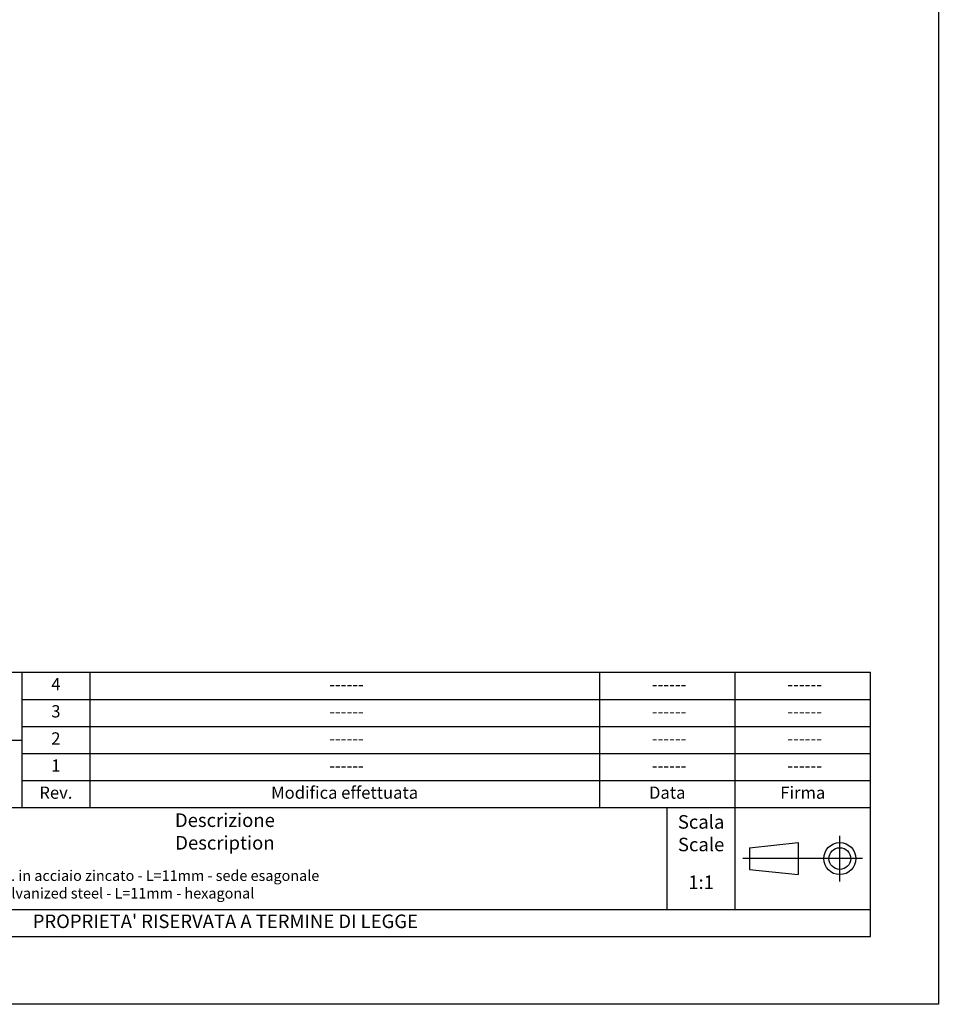
# Model space of a CAD drawing. Units: millimetres. Extents: x 243 to 453, y 29 to 326.
# Drawn here: x 317 to 453, y 29 to 174 of the extents above; entities that cross this region are included whole.
import ezdxf
from ezdxf.enums import TextEntityAlignment as Align

# ---------------------------------------------------------------- set-up
doc = ezdxf.new("R2010")
doc.units = ezdxf.units.MM
doc.header["$LTSCALE"] = 19.36
doc.linetypes.add('CENTER', pattern=[0.6, 0.375, -0.075, 0.075, -0.075])
doc.layers.get('0').update_dxf_attribs({"linetype": 'CONTINUOUS'})
doc.styles.add('DAVIDE', font='arial.ttf', dxfattribs={"height": 2.5})
doc.styles.add('pep', font='arial.ttf')

# ---------------------------------------------------------------- blocks, each defined once
blk = doc.blocks.new('I$C39FDDCDA')
at = {"linetype": 'CENTER', "ltscale": 5}
for p, q in [((14.32, 0), (14.32, 6.72)), ((17.69, 3.36), (0, 3.36))]:
    blk.add_line(p, q, dxfattribs=at)
at = {"linetype": 'Continuous'}
for p, q in [((1, 4.97), (8.2, 5.72)), ((1, 4.97), (1, 1.75)), ((8.2, 5.72), (8.2, 1)), ((1, 1.75), (8.2, 1))]:
    blk.add_line(p, q, dxfattribs=at)
for radius in [2.36, 1.61]:
    blk.add_circle((14.32, 3.36), radius)

msp = doc.modelspace()

# ---------------------------------------------------------------- linework, layer by layer
for p, q in [((452.81, 325.62), (452.81, 38.62)), ((252.61, 77.62), (442.81, 77.62)), ((317.61, 77.62), (317.61, 57.62)), ((327.61, 77.62), (327.61, 57.62)), ((402.81, 77.62), (402.81, 57.62)), ((422.81, 42.62), (422.81, 77.62)), ((442.81, 38.62), (442.81, 77.62)), ((317.61, 73.62), (442.81, 73.62)), ((317.61, 69.62), (442.81, 69.62)), ((302.61, 67.62), (317.61, 67.62)), ((317.61, 65.62), (442.81, 65.62)), ((317.61, 61.62), (442.81, 61.62)), ((442.81, 57.62), (252.61, 57.62)), ((412.81, 42.62), (412.81, 57.62)), ((252.61, 42.62), (442.81, 42.62)), ((252.61, 38.62), (442.81, 38.62)), ((452.81, 38.62), (452.81, 28.62)), ((452.81, 28.62), (242.81, 28.62))]:
    msp.add_line(p, q)

# ---------------------------------------------------------------- block references
msp.add_blockref('I$C39FDDCDA', (423.95, 46.76))

# ---------------------------------------------------------------- texts
at = {"style": 'pep'}
msp.add_text("PROPRIETA' RISERVATA A TERMINE DI LEGGE", height=2, dxfattribs=at).set_placement((347.61, 39.87), align=Align.CENTER)
at = {"style": 'DAVIDE'}
for s, insert, char_height, width, attachment_point in [('4', (322.61, 75.62), 1.8, 10, 5), (' ------', (365.21, 75.62), 1.8, 75.2, 5), (' ------', (412.81, 75.62), 1.8, 20, 5), (' ------', (432.81, 75.62), 1.8, 20, 5), ('3', (322.61, 71.62), 1.8, 10, 5), (' ------', (365.21, 71.62), 1.8, 75.2, 5), (' ------', (412.81, 71.62), 1.8, 20, 5), (' ------', (432.81, 71.62), 1.8, 20, 5), ('2', (322.61, 67.62), 1.8, 10, 5), (' ------', (365.21, 67.62), 1.8, 75.2, 5), (' ------', (412.81, 67.62), 1.8, 20, 5), (' ------', (432.81, 67.62), 1.8, 20, 5), ('1', (322.61, 63.62), 1.8, 10, 5), (' ------', (365.21, 63.62), 1.8, 75.2, 5), (' ------', (412.81, 63.62), 1.8, 20, 5), (' ------', (432.81, 63.62), 1.8, 20, 5), ('Rev.', (322.61, 59.62), 1.8, 10, 5), ('Modifica effettuata', (365.21, 59.62), 1.8, 75.2, 5), ('Data', (412.81, 59.62), 1.8, 20, 5), ('Firma', (432.81, 59.62), 1.8, 20, 5), ('{\\H1.1111x;Descrizione\\P\\fArial|b0|i1|c0|p34;Description}', (347.55, 54.12), 1.8, 130.5148, 5), ('Scala\\P{\\fArial|b0|i1|c0|p34;Scale}', (417.81, 53.87), 2, 10, 5), ('{\\fCalibri|b0|i0|c0|p34;\\H0.91667x;Perno di coll. per infissi ad ap. est. in acciaio zincato - L=11mm - sede esagonale\\PConnection pin for ext. open. - Galvanized steel - L=11mm - hexagonal}', (283.01, 46.31), 1.7, 130.5148, 4), ('1:1', (417.81, 46.37), 2, 10, 5)]:
    msp.add_mtext(s, dxfattribs=dict(at, insert=insert, char_height=char_height, width=width, attachment_point=attachment_point))

doc.saveas('drawing.dxf')
